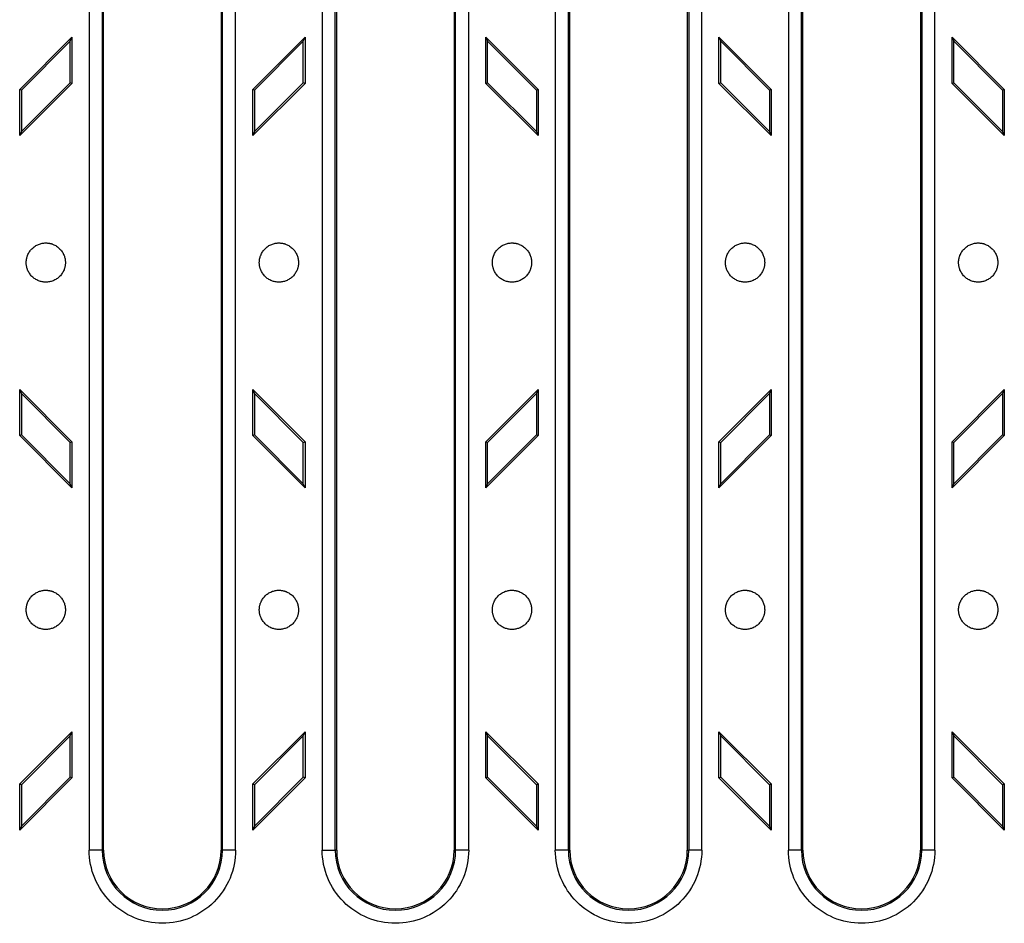
# Model space of a CAD drawing. Units: millimetres. Extents: x -185 to 404, y 118 to 270.
# Drawn here: x 67 to 97, y 185 to 212 of the extents above; entities that cross this region are included whole.
import ezdxf

# ---------------------------------------------------------------- set-up
doc = ezdxf.new("R2010")
doc.units = ezdxf.units.MM

msp = doc.modelspace()

# ---------------------------------------------------------------- linework, layer by layer
at = {"color": 7, "linetype": 'Continuous', "lineweight": 25}
for p, q in [((68.7813, 233.025), (68.7813, 186.765)), ((69.1804, 233.025), (69.1804, 186.765)), ((69.2243, 186.765), (69.2243, 233.025)), ((72.8244, 233.025), (72.8244, 186.765)), ((72.8683, 186.765), (72.8683, 233.025)), ((73.2674, 186.765), (73.2674, 233.025)), ((75.9213, 233.025), (75.9213, 186.765)), ((76.3204, 186.765), (76.3204, 233.025)), ((76.3643, 186.765), (76.3643, 233.025)), ((79.9644, 233.025), (79.9644, 186.765)), ((80.0083, 186.765), (80.0083, 233.025)), ((80.4074, 186.765), (80.4074, 233.025)), ((83.0613, 233.025), (83.0613, 186.765)), ((83.4604, 186.765), (83.4604, 233.025)), ((83.5043, 186.765), (83.5043, 233.025)), ((87.1044, 233.025), (87.1044, 186.765)), ((87.1483, 233.025), (87.1483, 186.765)), ((87.5474, 186.765), (87.5474, 233.025)), ((90.2013, 233.025), (90.2013, 186.765)), ((90.6004, 186.765), (90.6004, 233.025)), ((90.6443, 186.765), (90.6443, 233.025)), ((94.2444, 233.025), (94.2444, 186.765)), ((94.2883, 233.025), (94.2883, 186.765)), ((94.6874, 186.765), (94.6874, 233.025)), ((66.6543, 210.052), (68.2543, 211.652)), ((68.2019, 211.5253), (66.7068, 210.0303)), ((68.2019, 211.5253), (68.2543, 211.652)), ((68.2019, 210.2595), (68.2019, 211.5253)), ((68.2543, 211.652), (68.2543, 210.2378)), ((73.7943, 210.052), (75.3943, 211.652)), ((75.3419, 211.5253), (73.8468, 210.0303)), ((75.3419, 211.5253), (75.3943, 211.652)), ((75.3419, 210.2595), (75.3419, 211.5253)), ((75.3943, 211.652), (75.3943, 210.2378)), ((80.9343, 211.652), (80.9868, 211.5253)), ((80.9343, 211.652), (82.5343, 210.052)), ((80.9343, 210.2378), (80.9343, 211.652)), ((80.9868, 210.2595), (80.9868, 211.5253)), ((80.9868, 211.5253), (82.4819, 210.0303)), ((88.0743, 211.652), (88.1268, 211.5253)), ((88.0743, 211.652), (89.6743, 210.052)), ((88.0743, 210.2378), (88.0743, 211.652)), ((88.1268, 210.2595), (88.1268, 211.5253)), ((88.1268, 211.5253), (89.6219, 210.0303)), ((95.2143, 211.652), (95.2668, 211.5253)), ((95.2143, 211.652), (96.8143, 210.052)), ((95.2143, 210.2378), (95.2143, 211.652)), ((95.2668, 210.2595), (95.2668, 211.5253)), ((95.2668, 211.5253), (96.7619, 210.0303)), ((68.2543, 210.2378), (66.6543, 208.6378)), ((66.7068, 208.7645), (68.2019, 210.2595)), ((68.2543, 210.2378), (68.2019, 210.2595)), ((75.3943, 210.2378), (73.7943, 208.6378)), ((73.8468, 208.7645), (75.3419, 210.2595)), ((75.3943, 210.2378), (75.3419, 210.2595)), ((80.9343, 210.2378), (80.9868, 210.2595)), ((82.5343, 208.6378), (80.9343, 210.2378)), ((82.4819, 208.7645), (80.9868, 210.2595)), ((88.0743, 210.2378), (88.1268, 210.2595)), ((89.6743, 208.6378), (88.0743, 210.2378)), ((89.6219, 208.7645), (88.1268, 210.2595)), ((95.2143, 210.2378), (95.2668, 210.2595)), ((96.8143, 208.6378), (95.2143, 210.2378)), ((96.7619, 208.7645), (95.2668, 210.2595)), ((66.7068, 210.0303), (66.6543, 210.052)), ((66.6543, 208.6378), (66.6543, 210.052)), ((66.7068, 210.0303), (66.7068, 208.7645)), ((73.8468, 210.0303), (73.7943, 210.052)), ((73.7943, 208.6378), (73.7943, 210.052)), ((73.8468, 210.0303), (73.8468, 208.7645)), ((82.5343, 210.052), (82.4819, 210.0303)), ((82.4819, 210.0303), (82.4819, 208.7645)), ((82.5343, 210.052), (82.5343, 208.6378)), ((89.6743, 210.052), (89.6219, 210.0303)), ((89.6219, 210.0303), (89.6219, 208.7645)), ((89.6743, 210.052), (89.6743, 208.6378)), ((96.8143, 210.052), (96.7619, 210.0303)), ((96.7619, 210.0303), (96.7619, 208.7645)), ((96.8143, 210.052), (96.8143, 208.6378)), ((66.7068, 208.7645), (66.6543, 208.6378)), ((73.8468, 208.7645), (73.7943, 208.6378)), ((82.4819, 208.7645), (82.5343, 208.6378)), ((89.6219, 208.7645), (89.6743, 208.6378)), ((96.7619, 208.7645), (96.8143, 208.6378)), ((66.7068, 200.7395), (66.6543, 200.8662)), ((66.6543, 200.8662), (68.2543, 199.2662)), ((66.6543, 199.452), (66.6543, 200.8662)), ((73.7943, 199.452), (73.7943, 200.8662)), ((73.8468, 200.7395), (73.7943, 200.8662)), ((73.7943, 200.8662), (75.3943, 199.2662)), ((80.9343, 199.2662), (82.5343, 200.8662)), ((82.5343, 200.8662), (82.4819, 200.7395)), ((82.5343, 200.8662), (82.5343, 199.452)), ((88.0743, 199.2662), (89.6743, 200.8662)), ((89.6743, 200.8662), (89.6219, 200.7395)), ((89.6743, 200.8662), (89.6743, 199.452)), ((95.2143, 199.2662), (96.8143, 200.8662)), ((96.8143, 200.8662), (96.7619, 200.7395)), ((96.8143, 200.8662), (96.8143, 199.452)), ((68.2019, 199.2445), (66.7068, 200.7395)), ((66.7068, 200.7395), (66.7068, 199.4737)), ((73.8468, 200.7395), (73.8468, 199.4737)), ((75.3419, 199.2445), (73.8468, 200.7395)), ((80.9868, 199.2445), (82.4819, 200.7395)), ((82.4819, 200.7395), (82.4819, 199.4737)), ((88.1268, 199.2445), (89.6219, 200.7395)), ((89.6219, 200.7395), (89.6219, 199.4737)), ((95.2668, 199.2445), (96.7619, 200.7395)), ((96.7619, 200.7395), (96.7619, 199.4737)), ((66.7068, 199.4737), (66.6543, 199.452)), ((68.2543, 197.852), (66.6543, 199.452)), ((66.7068, 199.4737), (68.2019, 197.9787)), ((73.8468, 199.4737), (73.7943, 199.452)), ((75.3943, 197.852), (73.7943, 199.452)), ((73.8468, 199.4737), (75.3419, 197.9787)), ((82.5343, 199.452), (80.9343, 197.852)), ((82.4819, 199.4737), (80.9868, 197.9787)), ((82.4819, 199.4737), (82.5343, 199.452)), ((89.6743, 199.452), (88.0743, 197.852)), ((89.6219, 199.4737), (88.1268, 197.9787)), ((89.6219, 199.4737), (89.6743, 199.452)), ((96.8143, 199.452), (95.2143, 197.852)), ((96.7619, 199.4737), (95.2668, 197.9787)), ((96.7619, 199.4737), (96.8143, 199.452)), ((68.2019, 199.2445), (68.2543, 199.2662)), ((68.2019, 197.9787), (68.2019, 199.2445)), ((68.2543, 199.2662), (68.2543, 197.852)), ((75.3419, 199.2445), (75.3943, 199.2662)), ((75.3419, 197.9787), (75.3419, 199.2445)), ((75.3943, 199.2662), (75.3943, 197.852)), ((80.9343, 199.2662), (80.9868, 199.2445)), ((80.9343, 197.852), (80.9343, 199.2662)), ((80.9868, 197.9787), (80.9868, 199.2445)), ((88.0743, 199.2662), (88.1268, 199.2445)), ((88.0743, 197.852), (88.0743, 199.2662)), ((88.1268, 197.9787), (88.1268, 199.2445)), ((95.2143, 199.2662), (95.2668, 199.2445)), ((95.2143, 197.852), (95.2143, 199.2662)), ((95.2668, 197.9787), (95.2668, 199.2445)), ((68.2543, 197.852), (68.2019, 197.9787)), ((75.3943, 197.852), (75.3419, 197.9787)), ((80.9343, 197.852), (80.9868, 197.9787)), ((88.0743, 197.852), (88.1268, 197.9787)), ((95.2143, 197.852), (95.2668, 197.9787)), ((66.6543, 188.787), (68.2543, 190.387)), ((68.2019, 190.2603), (68.2543, 190.387)), ((68.2543, 190.387), (68.2543, 188.9728)), ((73.7943, 188.787), (75.3943, 190.387)), ((75.3419, 190.2603), (75.3943, 190.387)), ((75.3943, 190.387), (75.3943, 188.9728)), ((80.9343, 190.387), (80.9868, 190.2603)), ((80.9343, 190.387), (82.5343, 188.787)), ((80.9343, 188.9728), (80.9343, 190.387)), ((88.0743, 190.387), (88.1268, 190.2603)), ((88.0743, 190.387), (89.6743, 188.787)), ((88.0743, 188.9728), (88.0743, 190.387)), ((95.2143, 190.387), (95.2668, 190.2603)), ((95.2143, 190.387), (96.8143, 188.787)), ((95.2143, 188.9728), (95.2143, 190.387)), ((68.2019, 190.2603), (66.7068, 188.7653)), ((68.2019, 188.9945), (68.2019, 190.2603)), ((75.3419, 190.2603), (73.8468, 188.7653)), ((75.3419, 188.9945), (75.3419, 190.2603)), ((80.9868, 188.9945), (80.9868, 190.2603)), ((80.9868, 190.2603), (82.4819, 188.7653)), ((88.1268, 190.2603), (89.6219, 188.7653)), ((88.1268, 188.9945), (88.1268, 190.2603)), ((95.2668, 188.9945), (95.2668, 190.2603)), ((95.2668, 190.2603), (96.7619, 188.7653)), ((68.2543, 188.9728), (66.6543, 187.3728)), ((66.7068, 187.4995), (68.2019, 188.9945)), ((68.2543, 188.9728), (68.2019, 188.9945)), ((75.3943, 188.9728), (73.7943, 187.3728)), ((73.8468, 187.4995), (75.3419, 188.9945)), ((75.3943, 188.9728), (75.3419, 188.9945)), ((80.9343, 188.9728), (80.9868, 188.9945)), ((82.5343, 187.3728), (80.9343, 188.9728)), ((82.4819, 187.4995), (80.9868, 188.9945)), ((88.0743, 188.9728), (88.1268, 188.9945)), ((89.6743, 187.3728), (88.0743, 188.9728)), ((89.6219, 187.4995), (88.1268, 188.9945)), ((95.2143, 188.9728), (95.2668, 188.9945)), ((96.8143, 187.3728), (95.2143, 188.9728)), ((96.7619, 187.4995), (95.2668, 188.9945)), ((66.7068, 188.7653), (66.6543, 188.787)), ((66.6543, 187.3728), (66.6543, 188.787)), ((66.7068, 188.7653), (66.7068, 187.4995)), ((73.8468, 188.7653), (73.7943, 188.787)), ((73.7943, 187.3728), (73.7943, 188.787)), ((73.8468, 188.7653), (73.8468, 187.4995)), ((82.5343, 188.787), (82.4819, 188.7653)), ((82.4819, 188.7653), (82.4819, 187.4995)), ((82.5343, 188.787), (82.5343, 187.3728)), ((89.6743, 188.787), (89.6219, 188.7653)), ((89.6219, 188.7653), (89.6219, 187.4995)), ((89.6743, 188.787), (89.6743, 187.3728)), ((96.8143, 188.787), (96.7619, 188.7653)), ((96.7619, 188.7653), (96.7619, 187.4995)), ((96.8143, 188.787), (96.8143, 187.3728)), ((66.7068, 187.4995), (66.6543, 187.3728)), ((73.8468, 187.4995), (73.7943, 187.3728)), ((82.4819, 187.4995), (82.5343, 187.3728)), ((89.6219, 187.4995), (89.6743, 187.3728)), ((96.7619, 187.4995), (96.8143, 187.3728)), ((69.1804, 186.765), (68.7813, 186.765)), ((69.1804, 186.765), (69.2243, 186.765)), ((72.8244, 186.765), (72.8683, 186.765)), ((73.2674, 186.765), (72.8683, 186.765)), ((75.9213, 186.765), (76.3204, 186.765)), ((76.3643, 186.765), (76.3204, 186.765)), ((79.9644, 186.765), (80.0083, 186.765)), ((80.4074, 186.765), (80.0083, 186.765)), ((83.4604, 186.765), (83.0613, 186.765)), ((83.4604, 186.765), (83.5043, 186.765)), ((87.1044, 186.765), (87.1483, 186.765)), ((87.5474, 186.765), (87.1483, 186.765)), ((90.6004, 186.765), (90.2013, 186.765)), ((90.6004, 186.765), (90.6443, 186.765)), ((94.2444, 186.765), (94.2883, 186.765)), ((94.6874, 186.765), (94.2883, 186.765))]:
    msp.add_line(p, q, dxfattribs=at)
for centre, radius in [((71.0243, 186.765), 1.844), ((71.0243, 186.765), 1.8001), ((78.1643, 186.765), 1.844), ((78.1643, 186.765), 1.8001), ((85.3043, 186.765), 1.844), ((85.3043, 186.765), 1.8001), ((92.4443, 186.765), 1.844), ((92.4443, 186.765), 1.8001)]:
    msp.add_arc(centre, radius, 180, 0, dxfattribs=at)
for points, knots in [([(66.8543, 204.7518), (66.8545, 204.7626), (66.8548, 204.7842), (66.8575, 204.8165), (66.8618, 204.8484), (66.8678, 204.88), (66.8756, 204.9113), (66.885, 204.9422), (66.9065, 205.0008), (66.9491, 205.0836), (67.0272, 205.1789), (67.1225, 205.257), (67.2125, 205.3033), (67.2868, 205.3289), (67.3417, 205.3421), (67.3977, 205.3503), (67.4354, 205.3513), (67.4543, 205.3518)], [0, 0, 0, 0, 0.0345372, 0.0688324, 0.1029854, 0.137097, 0.1712685, 0.2056005, 0.2401924, 0.3700539, 0.5000293, 0.6298909, 0.7598663, 0.8201493, 0.8799055, 0.9396757, 1, 1, 1, 1]), ([(67.4543, 205.3518), (67.4652, 205.3516), (67.4868, 205.3513), (67.5191, 205.3486), (67.551, 205.3443), (67.5826, 205.3383), (67.6138, 205.3306), (67.6448, 205.3211), (67.7034, 205.2997), (67.7862, 205.257), (67.8814, 205.1789), (67.9595, 205.0837), (68.0059, 204.9937), (68.0315, 204.9194), (68.0446, 204.8644), (68.0528, 204.8085), (68.0538, 204.7707), (68.0543, 204.7518)], [0, 0, 0, 0, 0.0345507, 0.0688552, 0.1030129, 0.1371246, 0.1712914, 0.205614, 0.2401916, 0.3700536, 0.5000293, 0.6298912, 0.759867, 0.8201282, 0.8798774, 0.9396548, 1, 1, 1, 1]), ([(73.9943, 204.7518), (73.9945, 204.7626), (73.9948, 204.7842), (73.9975, 204.8165), (74.0018, 204.8484), (74.0078, 204.88), (74.0156, 204.9113), (74.025, 204.9422), (74.0465, 205.0008), (74.0891, 205.0836), (74.1672, 205.1789), (74.2625, 205.257), (74.3525, 205.3033), (74.4268, 205.3289), (74.4817, 205.3421), (74.5377, 205.3503), (74.5754, 205.3513), (74.5943, 205.3518)], [0, 0, 0, 0, 0.0345372, 0.0688324, 0.1029854, 0.137097, 0.1712685, 0.2056005, 0.2401924, 0.3700539, 0.5000293, 0.6298909, 0.7598663, 0.8201493, 0.8799055, 0.9396757, 1, 1, 1, 1]), ([(74.5943, 205.3518), (74.6052, 205.3516), (74.6268, 205.3513), (74.6591, 205.3486), (74.691, 205.3443), (74.7226, 205.3383), (74.7538, 205.3306), (74.7848, 205.3211), (74.8434, 205.2997), (74.9262, 205.257), (75.0214, 205.1789), (75.0995, 205.0837), (75.1459, 204.9937), (75.1715, 204.9194), (75.1846, 204.8644), (75.1928, 204.8085), (75.1938, 204.7707), (75.1943, 204.7518)], [0, 0, 0, 0, 0.0345507, 0.0688552, 0.1030129, 0.1371246, 0.1712914, 0.205614, 0.2401916, 0.3700536, 0.5000293, 0.6298912, 0.759867, 0.8201282, 0.8798774, 0.9396548, 1, 1, 1, 1]), ([(81.1343, 204.7518), (81.1345, 204.7626), (81.1348, 204.7842), (81.1375, 204.8165), (81.1418, 204.8484), (81.1478, 204.88), (81.1556, 204.9113), (81.165, 204.9422), (81.1865, 205.0008), (81.2291, 205.0836), (81.3072, 205.1789), (81.4025, 205.257), (81.4925, 205.3033), (81.5668, 205.3289), (81.6217, 205.3421), (81.6777, 205.3503), (81.7154, 205.3513), (81.7343, 205.3518)], [0, 0, 0, 0, 0.03453717, 0.06883244, 0.10298544, 0.13709704, 0.17126849, 0.20560049, 0.24019236, 0.37005394, 0.5000293, 0.62989092, 0.75986634, 0.82014925, 0.87990549, 0.93967566, 1, 1, 1, 1]), ([(81.7343, 205.3518), (81.7452, 205.3516), (81.7668, 205.3513), (81.7991, 205.3486), (81.831, 205.3443), (81.8626, 205.3383), (81.8938, 205.3306), (81.9248, 205.3211), (81.9834, 205.2997), (82.0662, 205.257), (82.1614, 205.1789), (82.2395, 205.0837), (82.2859, 204.9937), (82.3115, 204.9194), (82.3246, 204.8644), (82.3328, 204.8085), (82.3338, 204.7707), (82.3343, 204.7518)], [0, 0, 0, 0, 0.0345507, 0.0688552, 0.1030129, 0.1371246, 0.1712914, 0.205614, 0.2401916, 0.3700536, 0.5000293, 0.6298912, 0.759867, 0.8201282, 0.8798774, 0.9396548, 1, 1, 1, 1]), ([(88.2743, 204.7518), (88.2745, 204.7626), (88.2748, 204.7842), (88.2775, 204.8165), (88.2818, 204.8484), (88.2878, 204.88), (88.2956, 204.9113), (88.305, 204.9422), (88.3265, 205.0008), (88.3691, 205.0836), (88.4472, 205.1789), (88.5425, 205.257), (88.6325, 205.3033), (88.7068, 205.3289), (88.7617, 205.3421), (88.8177, 205.3503), (88.8554, 205.3513), (88.8743, 205.3518)], [0, 0, 0, 0, 0.0345372, 0.0688324, 0.1029854, 0.137097, 0.1712685, 0.2056005, 0.2401924, 0.3700539, 0.5000293, 0.6298909, 0.7598663, 0.8201493, 0.8799055, 0.9396757, 1, 1, 1, 1]), ([(88.8743, 205.3518), (88.8852, 205.3516), (88.9068, 205.3513), (88.9391, 205.3486), (88.971, 205.3443), (89.0026, 205.3383), (89.0338, 205.3306), (89.0648, 205.3211), (89.1234, 205.2997), (89.2062, 205.257), (89.3014, 205.1789), (89.3795, 205.0837), (89.4259, 204.9937), (89.4515, 204.9194), (89.4646, 204.8644), (89.4728, 204.8085), (89.4738, 204.7707), (89.4743, 204.7518)], [0, 0, 0, 0, 0.03455068, 0.06885515, 0.10301286, 0.13712456, 0.17129138, 0.20561398, 0.24019165, 0.37005357, 0.50002927, 0.62989124, 0.759867, 0.82012819, 0.87987736, 0.93965479, 1, 1, 1, 1]), ([(95.4143, 204.7518), (95.4145, 204.7626), (95.4148, 204.7842), (95.4175, 204.8165), (95.4218, 204.8484), (95.4278, 204.88), (95.4356, 204.9113), (95.445, 204.9422), (95.4665, 205.0008), (95.5091, 205.0836), (95.5872, 205.1789), (95.6825, 205.257), (95.7725, 205.3033), (95.8468, 205.3289), (95.9017, 205.3421), (95.9577, 205.3503), (95.9954, 205.3513), (96.0143, 205.3518)], [0, 0, 0, 0, 0.0345372, 0.0688324, 0.1029854, 0.137097, 0.1712685, 0.2056005, 0.2401924, 0.3700539, 0.5000293, 0.6298909, 0.7598663, 0.8201493, 0.8799055, 0.9396757, 1, 1, 1, 1]), ([(96.0143, 205.3518), (96.0252, 205.3516), (96.0468, 205.3513), (96.0791, 205.3486), (96.111, 205.3443), (96.1426, 205.3383), (96.1738, 205.3306), (96.2048, 205.3211), (96.2634, 205.2997), (96.3462, 205.257), (96.4414, 205.1789), (96.5195, 205.0837), (96.5659, 204.9937), (96.5915, 204.9194), (96.6046, 204.8644), (96.6128, 204.8085), (96.6138, 204.7707), (96.6143, 204.7518)], [0, 0, 0, 0, 0.0345507, 0.0688552, 0.1030129, 0.1371246, 0.1712914, 0.205614, 0.2401916, 0.3700536, 0.5000293, 0.6298912, 0.759867, 0.8201282, 0.8798774, 0.9396548, 1, 1, 1, 1]), ([(68.0543, 204.7518), (68.0541, 204.7391), (68.0537, 204.714), (68.05, 204.6764), (68.0442, 204.6393), (68.036, 204.6027), (68.0254, 204.5664), (68.0031, 204.5044), (67.9596, 204.4199), (67.8815, 204.3247), (67.7862, 204.2466), (67.6795, 204.1916), (67.5675, 204.1587), (67.4544, 204.1483), (67.3412, 204.1587), (67.2292, 204.1916), (67.1225, 204.2466), (67.0272, 204.3246), (66.9492, 204.4199), (66.9057, 204.5043), (66.8833, 204.5664), (66.8727, 204.6026), (66.8645, 204.6392), (66.8587, 204.6763), (66.855, 204.7139), (66.8546, 204.7391), (66.8543, 204.7518)], [0, 0, 0, 0, 0.0201384, 0.0401233, 0.0600342, 0.0799514, 0.0999551, 0.1201245, 0.1850734, 0.2500793, 0.3150283, 0.3800341, 0.4399889, 0.5, 0.5599548, 0.6199659, 0.6849148, 0.7499207, 0.8148697, 0.8798755, 0.9000139, 0.9199988, 0.9399097, 0.9598269, 0.9798306, 1, 1, 1, 1]), ([(75.1943, 204.7518), (75.1941, 204.7391), (75.1937, 204.714), (75.19, 204.6764), (75.1842, 204.6393), (75.176, 204.6027), (75.1654, 204.5664), (75.1431, 204.5044), (75.0996, 204.4199), (75.0215, 204.3247), (74.9262, 204.2466), (74.8195, 204.1916), (74.7075, 204.1587), (74.5944, 204.1483), (74.4812, 204.1587), (74.3692, 204.1916), (74.2625, 204.2466), (74.1672, 204.3246), (74.0892, 204.4199), (74.0457, 204.5043), (74.0233, 204.5664), (74.0127, 204.6026), (74.0045, 204.6392), (73.9987, 204.6763), (73.995, 204.7139), (73.9946, 204.7391), (73.9943, 204.7518)], [0, 0, 0, 0, 0.0201384, 0.0401233, 0.0600342, 0.0799514, 0.0999551, 0.1201245, 0.1850734, 0.2500793, 0.3150283, 0.3800341, 0.4399889, 0.5, 0.5599548, 0.6199659, 0.6849148, 0.7499207, 0.8148697, 0.8798755, 0.9000139, 0.9199988, 0.9399097, 0.9598269, 0.9798306, 1, 1, 1, 1]), ([(82.3343, 204.7518), (82.3341, 204.7391), (82.3337, 204.714), (82.33, 204.6764), (82.3242, 204.6393), (82.316, 204.6027), (82.3054, 204.5664), (82.2831, 204.5044), (82.2396, 204.4199), (82.1615, 204.3247), (82.0662, 204.2466), (81.9595, 204.1916), (81.8475, 204.1587), (81.7344, 204.1483), (81.6212, 204.1587), (81.5092, 204.1916), (81.4025, 204.2466), (81.3072, 204.3246), (81.2292, 204.4199), (81.1857, 204.5043), (81.1633, 204.5664), (81.1527, 204.6026), (81.1445, 204.6392), (81.1387, 204.6763), (81.135, 204.7139), (81.1346, 204.7391), (81.1343, 204.7518)], [0, 0, 0, 0, 0.0201384, 0.0401233, 0.0600342, 0.0799514, 0.0999551, 0.1201245, 0.1850734, 0.2500793, 0.3150283, 0.3800341, 0.4399889, 0.5, 0.5599548, 0.6199659, 0.6849148, 0.7499207, 0.8148697, 0.8798755, 0.9000139, 0.9199988, 0.9399097, 0.9598269, 0.9798306, 1, 1, 1, 1]), ([(89.4743, 204.7518), (89.4741, 204.7391), (89.4737, 204.714), (89.47, 204.6764), (89.4642, 204.6393), (89.456, 204.6027), (89.4454, 204.5664), (89.4231, 204.5044), (89.3796, 204.4199), (89.3015, 204.3247), (89.2062, 204.2466), (89.0995, 204.1916), (88.9875, 204.1587), (88.8744, 204.1483), (88.7612, 204.1587), (88.6492, 204.1916), (88.5425, 204.2466), (88.4472, 204.3246), (88.3692, 204.4199), (88.3257, 204.5043), (88.3033, 204.5664), (88.2927, 204.6026), (88.2845, 204.6392), (88.2787, 204.6763), (88.275, 204.7139), (88.2746, 204.7391), (88.2743, 204.7518)], [0, 0, 0, 0, 0.0201384, 0.0401233, 0.0600342, 0.0799514, 0.0999551, 0.1201245, 0.1850734, 0.2500793, 0.3150283, 0.3800341, 0.4399889, 0.5, 0.5599548, 0.6199659, 0.6849148, 0.7499207, 0.8148697, 0.8798755, 0.9000139, 0.9199988, 0.9399097, 0.9598269, 0.9798306, 1, 1, 1, 1]), ([(96.6143, 204.7518), (96.6141, 204.7391), (96.6137, 204.714), (96.61, 204.6764), (96.6042, 204.6393), (96.596, 204.6027), (96.5854, 204.5664), (96.5631, 204.5044), (96.5196, 204.4199), (96.4415, 204.3247), (96.3462, 204.2466), (96.2395, 204.1916), (96.1275, 204.1587), (96.0144, 204.1483), (95.9012, 204.1587), (95.7892, 204.1916), (95.6825, 204.2466), (95.5872, 204.3246), (95.5092, 204.4199), (95.4657, 204.5043), (95.4433, 204.5664), (95.4327, 204.6026), (95.4245, 204.6392), (95.4187, 204.6763), (95.415, 204.7139), (95.4146, 204.7391), (95.4143, 204.7518)], [0, 0, 0, 0, 0.0201384, 0.0401233, 0.0600342, 0.0799514, 0.0999551, 0.1201245, 0.1850734, 0.2500793, 0.3150283, 0.3800341, 0.4399889, 0.5, 0.5599548, 0.6199659, 0.6849148, 0.7499207, 0.8148697, 0.8798755, 0.9000139, 0.9199988, 0.9399097, 0.9598269, 0.9798306, 1, 1, 1, 1]), ([(66.8543, 194.1192), (66.8545, 194.13), (66.8548, 194.1516), (66.8575, 194.1839), (66.8618, 194.2158), (66.8678, 194.2474), (66.8756, 194.2787), (66.885, 194.3096), (66.9065, 194.3682), (66.9491, 194.451), (67.0272, 194.5463), (67.1225, 194.6244), (67.2125, 194.6707), (67.2868, 194.6963), (67.3417, 194.7095), (67.3977, 194.7177), (67.4354, 194.7187), (67.4543, 194.7192)], [0, 0, 0, 0, 0.0345372, 0.0688324, 0.1029854, 0.137097, 0.1712685, 0.2056005, 0.2401924, 0.3700539, 0.5000293, 0.6298909, 0.7598663, 0.8201493, 0.8799055, 0.9396757, 1, 1, 1, 1]), ([(67.4543, 194.7192), (67.4652, 194.719), (67.4868, 194.7187), (67.5191, 194.716), (67.551, 194.7117), (67.5826, 194.7057), (67.6138, 194.698), (67.6448, 194.6885), (67.7034, 194.6671), (67.7862, 194.6244), (67.8814, 194.5463), (67.9595, 194.4511), (68.0059, 194.3611), (68.0315, 194.2868), (68.0446, 194.2318), (68.0528, 194.1759), (68.0538, 194.1381), (68.0543, 194.1192)], [0, 0, 0, 0, 0.0345507, 0.0688552, 0.1030129, 0.1371246, 0.1712914, 0.205614, 0.2401916, 0.3700536, 0.5000293, 0.6298912, 0.759867, 0.8201282, 0.8798774, 0.9396548, 1, 1, 1, 1]), ([(73.9943, 194.1192), (73.9945, 194.13), (73.9948, 194.1516), (73.9975, 194.1839), (74.0018, 194.2158), (74.0078, 194.2474), (74.0156, 194.2787), (74.025, 194.3096), (74.0465, 194.3682), (74.0891, 194.451), (74.1672, 194.5463), (74.2625, 194.6244), (74.3525, 194.6707), (74.4268, 194.6963), (74.4817, 194.7095), (74.5377, 194.7177), (74.5754, 194.7187), (74.5943, 194.7192)], [0, 0, 0, 0, 0.0345372, 0.0688324, 0.1029854, 0.137097, 0.1712685, 0.2056005, 0.2401924, 0.3700539, 0.5000293, 0.6298909, 0.7598663, 0.8201493, 0.8799055, 0.9396757, 1, 1, 1, 1]), ([(74.5943, 194.7192), (74.6052, 194.719), (74.6268, 194.7187), (74.6591, 194.716), (74.691, 194.7117), (74.7226, 194.7057), (74.7538, 194.698), (74.7848, 194.6885), (74.8434, 194.6671), (74.9262, 194.6244), (75.0214, 194.5463), (75.0995, 194.4511), (75.1459, 194.3611), (75.1715, 194.2868), (75.1846, 194.2318), (75.1928, 194.1759), (75.1938, 194.1381), (75.1943, 194.1192)], [0, 0, 0, 0, 0.0345507, 0.0688552, 0.1030129, 0.1371246, 0.1712914, 0.205614, 0.2401916, 0.3700536, 0.5000293, 0.6298912, 0.759867, 0.8201282, 0.8798774, 0.9396548, 1, 1, 1, 1]), ([(81.1343, 194.1192), (81.1345, 194.13), (81.1348, 194.1516), (81.1375, 194.1839), (81.1418, 194.2158), (81.1478, 194.2474), (81.1556, 194.2787), (81.165, 194.3096), (81.1865, 194.3682), (81.2291, 194.451), (81.3072, 194.5463), (81.4025, 194.6244), (81.4925, 194.6707), (81.5668, 194.6963), (81.6217, 194.7095), (81.6777, 194.7177), (81.7154, 194.7187), (81.7343, 194.7192)], [0, 0, 0, 0, 0.0345372, 0.0688324, 0.1029854, 0.137097, 0.1712685, 0.2056005, 0.2401924, 0.3700539, 0.5000293, 0.6298909, 0.7598663, 0.8201493, 0.8799055, 0.9396757, 1, 1, 1, 1]), ([(81.7343, 194.7192), (81.7452, 194.719), (81.7668, 194.7187), (81.7991, 194.716), (81.831, 194.7117), (81.8626, 194.7057), (81.8938, 194.698), (81.9248, 194.6885), (81.9834, 194.6671), (82.0662, 194.6244), (82.1614, 194.5463), (82.2395, 194.4511), (82.2859, 194.3611), (82.3115, 194.2868), (82.3246, 194.2318), (82.3328, 194.1759), (82.3338, 194.1381), (82.3343, 194.1192)], [0, 0, 0, 0, 0.0345507, 0.0688552, 0.1030129, 0.1371246, 0.1712914, 0.205614, 0.2401916, 0.3700536, 0.5000293, 0.6298912, 0.759867, 0.8201282, 0.8798774, 0.9396548, 1, 1, 1, 1]), ([(88.2743, 194.1192), (88.2745, 194.13), (88.2748, 194.1516), (88.2775, 194.1839), (88.2818, 194.2158), (88.2878, 194.2474), (88.2956, 194.2787), (88.305, 194.3096), (88.3265, 194.3682), (88.3691, 194.451), (88.4472, 194.5463), (88.5425, 194.6244), (88.6325, 194.6707), (88.7068, 194.6963), (88.7617, 194.7095), (88.8177, 194.7177), (88.8554, 194.7187), (88.8743, 194.7192)], [0, 0, 0, 0, 0.0345372, 0.0688324, 0.1029854, 0.137097, 0.1712685, 0.2056005, 0.2401924, 0.3700539, 0.5000293, 0.6298909, 0.7598663, 0.8201493, 0.8799055, 0.9396757, 1, 1, 1, 1]), ([(88.8743, 194.7192), (88.8852, 194.719), (88.9068, 194.7187), (88.9391, 194.716), (88.971, 194.7117), (89.0026, 194.7057), (89.0338, 194.698), (89.0648, 194.6885), (89.1234, 194.6671), (89.2062, 194.6244), (89.3014, 194.5463), (89.3795, 194.4511), (89.4259, 194.3611), (89.4515, 194.2868), (89.4646, 194.2318), (89.4728, 194.1759), (89.4738, 194.1381), (89.4743, 194.1192)], [0, 0, 0, 0, 0.0345507, 0.0688552, 0.1030129, 0.1371246, 0.1712914, 0.205614, 0.2401916, 0.3700536, 0.5000293, 0.6298912, 0.759867, 0.8201282, 0.8798774, 0.9396548, 1, 1, 1, 1]), ([(95.4143, 194.1192), (95.4145, 194.13), (95.4148, 194.1516), (95.4175, 194.1839), (95.4218, 194.2158), (95.4278, 194.2474), (95.4356, 194.2787), (95.445, 194.3096), (95.4665, 194.3682), (95.5091, 194.451), (95.5872, 194.5463), (95.6825, 194.6244), (95.7725, 194.6707), (95.8468, 194.6963), (95.9017, 194.7095), (95.9577, 194.7177), (95.9954, 194.7187), (96.0143, 194.7192)], [0, 0, 0, 0, 0.0345372, 0.0688324, 0.1029854, 0.137097, 0.1712685, 0.2056005, 0.2401924, 0.3700539, 0.5000293, 0.6298909, 0.7598663, 0.8201493, 0.8799055, 0.9396757, 1, 1, 1, 1]), ([(96.0143, 194.7192), (96.0252, 194.719), (96.0468, 194.7187), (96.0791, 194.716), (96.111, 194.7117), (96.1426, 194.7057), (96.1738, 194.698), (96.2048, 194.6885), (96.2634, 194.6671), (96.3462, 194.6244), (96.4414, 194.5463), (96.5195, 194.4511), (96.5659, 194.3611), (96.5915, 194.2868), (96.6046, 194.2318), (96.6128, 194.1759), (96.6138, 194.1381), (96.6143, 194.1192)], [0, 0, 0, 0, 0.0345507, 0.0688552, 0.1030129, 0.1371246, 0.1712914, 0.205614, 0.2401916, 0.3700536, 0.5000293, 0.6298912, 0.759867, 0.8201282, 0.8798774, 0.9396548, 1, 1, 1, 1]), ([(68.0543, 194.1192), (68.0541, 194.1065), (68.0537, 194.0814), (68.05, 194.0438), (68.0442, 194.0067), (68.036, 193.9701), (68.0254, 193.9338), (68.0031, 193.8718), (67.9596, 193.7873), (67.8815, 193.6921), (67.7862, 193.614), (67.6795, 193.559), (67.5675, 193.5261), (67.4544, 193.5157), (67.3412, 193.5261), (67.2292, 193.559), (67.1225, 193.614), (67.0272, 193.692), (66.9492, 193.7873), (66.9057, 193.8717), (66.8833, 193.9338), (66.8727, 193.97), (66.8645, 194.0066), (66.8587, 194.0437), (66.855, 194.0813), (66.8546, 194.1065), (66.8543, 194.1192)], [0, 0, 0, 0, 0.0201384, 0.0401233, 0.0600342, 0.0799514, 0.0999551, 0.1201245, 0.1850734, 0.2500793, 0.3150283, 0.3800341, 0.4399889, 0.5, 0.5599548, 0.6199659, 0.6849148, 0.7499207, 0.8148697, 0.8798755, 0.9000139, 0.9199988, 0.9399097, 0.9598269, 0.9798306, 1, 1, 1, 1]), ([(75.1943, 194.1192), (75.1941, 194.1065), (75.1937, 194.0814), (75.19, 194.0438), (75.1842, 194.0067), (75.176, 193.9701), (75.1654, 193.9338), (75.1431, 193.8718), (75.0996, 193.7873), (75.0215, 193.6921), (74.9262, 193.614), (74.8195, 193.559), (74.7075, 193.5261), (74.5944, 193.5157), (74.4812, 193.5261), (74.3692, 193.559), (74.2625, 193.614), (74.1672, 193.692), (74.0892, 193.7873), (74.0457, 193.8717), (74.0233, 193.9338), (74.0127, 193.97), (74.0045, 194.0066), (73.9987, 194.0437), (73.995, 194.0813), (73.9946, 194.1065), (73.9943, 194.1192)], [0, 0, 0, 0, 0.0201384, 0.0401233, 0.0600342, 0.0799514, 0.0999551, 0.1201245, 0.1850734, 0.2500793, 0.3150283, 0.3800341, 0.4399889, 0.5, 0.5599548, 0.6199659, 0.6849148, 0.7499207, 0.8148697, 0.8798755, 0.9000139, 0.9199988, 0.9399097, 0.9598269, 0.9798306, 1, 1, 1, 1]), ([(82.3343, 194.1192), (82.3341, 194.1065), (82.3337, 194.0814), (82.33, 194.0438), (82.3242, 194.0067), (82.316, 193.9701), (82.3054, 193.9338), (82.2831, 193.8718), (82.2396, 193.7873), (82.1615, 193.6921), (82.0662, 193.614), (81.9595, 193.559), (81.8475, 193.5261), (81.7344, 193.5157), (81.6212, 193.5261), (81.5092, 193.559), (81.4025, 193.614), (81.3072, 193.692), (81.2292, 193.7873), (81.1857, 193.8717), (81.1633, 193.9338), (81.1527, 193.97), (81.1445, 194.0066), (81.1387, 194.0437), (81.135, 194.0813), (81.1346, 194.1065), (81.1343, 194.1192)], [0, 0, 0, 0, 0.0201384, 0.0401233, 0.0600342, 0.0799514, 0.0999551, 0.1201245, 0.1850734, 0.2500793, 0.3150283, 0.3800341, 0.4399889, 0.5, 0.5599548, 0.6199659, 0.6849148, 0.7499207, 0.8148697, 0.8798755, 0.9000139, 0.9199988, 0.9399097, 0.9598269, 0.9798306, 1, 1, 1, 1]), ([(89.4743, 194.1192), (89.4741, 194.1065), (89.4737, 194.0814), (89.47, 194.0438), (89.4642, 194.0067), (89.456, 193.9701), (89.4454, 193.9338), (89.4231, 193.8718), (89.3796, 193.7873), (89.3015, 193.6921), (89.2062, 193.614), (89.0995, 193.559), (88.9875, 193.5261), (88.8744, 193.5157), (88.7612, 193.5261), (88.6492, 193.559), (88.5425, 193.614), (88.4472, 193.692), (88.3692, 193.7873), (88.3257, 193.8717), (88.3033, 193.9338), (88.2927, 193.97), (88.2845, 194.0066), (88.2787, 194.0437), (88.275, 194.0813), (88.2746, 194.1065), (88.2743, 194.1192)], [0, 0, 0, 0, 0.0201384, 0.0401233, 0.0600342, 0.0799514, 0.0999551, 0.1201245, 0.1850734, 0.2500793, 0.3150283, 0.3800341, 0.4399889, 0.5, 0.5599548, 0.6199659, 0.6849148, 0.7499207, 0.8148697, 0.8798755, 0.9000139, 0.9199988, 0.9399097, 0.9598269, 0.9798306, 1, 1, 1, 1]), ([(96.6143, 194.1192), (96.6141, 194.1065), (96.6137, 194.0814), (96.61, 194.0438), (96.6042, 194.0067), (96.596, 193.9701), (96.5854, 193.9338), (96.5631, 193.8718), (96.5196, 193.7873), (96.4415, 193.6921), (96.3462, 193.614), (96.2395, 193.559), (96.1275, 193.5261), (96.0144, 193.5157), (95.9012, 193.5261), (95.7892, 193.559), (95.6825, 193.614), (95.5872, 193.692), (95.5092, 193.7873), (95.4657, 193.8717), (95.4433, 193.9338), (95.4327, 193.97), (95.4245, 194.0066), (95.4187, 194.0437), (95.415, 194.0813), (95.4146, 194.1065), (95.4143, 194.1192)], [0, 0, 0, 0, 0.02013836, 0.04012328, 0.06003419, 0.07995139, 0.0999551, 0.12012451, 0.18507345, 0.25007929, 0.31502826, 0.38003413, 0.4399889, 0.5, 0.55995478, 0.6199659, 0.68491484, 0.74992069, 0.81486965, 0.87987553, 0.90001387, 0.91999879, 0.9399097, 0.9598269, 0.9798306, 1, 1, 1, 1]), ([(73.2674, 186.765), (73.2674, 186.1701), (73.031, 185.5996), (72.1898, 184.7583), (71.6192, 184.522), (70.4295, 184.522), (69.8589, 184.7583), (69.0177, 185.5996), (68.7813, 186.1701), (68.7813, 186.765)], [0, 0, 0, 0, 0.25, 0.25, 0.5, 0.5, 0.75, 0.75, 1, 1, 1, 1]), ([(80.4074, 186.765), (80.4074, 186.1701), (80.171, 185.5996), (79.3298, 184.7583), (78.7592, 184.522), (77.5695, 184.522), (76.9989, 184.7583), (76.1577, 185.5996), (75.9213, 186.1701), (75.9213, 186.765)], [0, 0, 0, 0, 0.25, 0.25, 0.5, 0.5, 0.75, 0.75, 1, 1, 1, 1]), ([(87.5474, 186.765), (87.5474, 186.1701), (87.311, 185.5996), (86.4698, 184.7583), (85.8992, 184.522), (84.7095, 184.522), (84.1389, 184.7583), (83.2977, 185.5996), (83.0613, 186.1701), (83.0613, 186.765)], [0, 0, 0, 0, 0.25, 0.25, 0.5, 0.5, 0.75, 0.75, 1, 1, 1, 1]), ([(94.6874, 186.765), (94.6874, 186.1701), (94.451, 185.5996), (93.6098, 184.7583), (93.0392, 184.522), (91.8495, 184.522), (91.2789, 184.7583), (90.4377, 185.5996), (90.2013, 186.1701), (90.2013, 186.765)], [0, 0, 0, 0, 0.25, 0.25, 0.5, 0.5, 0.75, 0.75, 1, 1, 1, 1])]:
    msp.add_open_spline(points, degree=3, knots=knots, dxfattribs=at)

doc.saveas('drawing.dxf')
